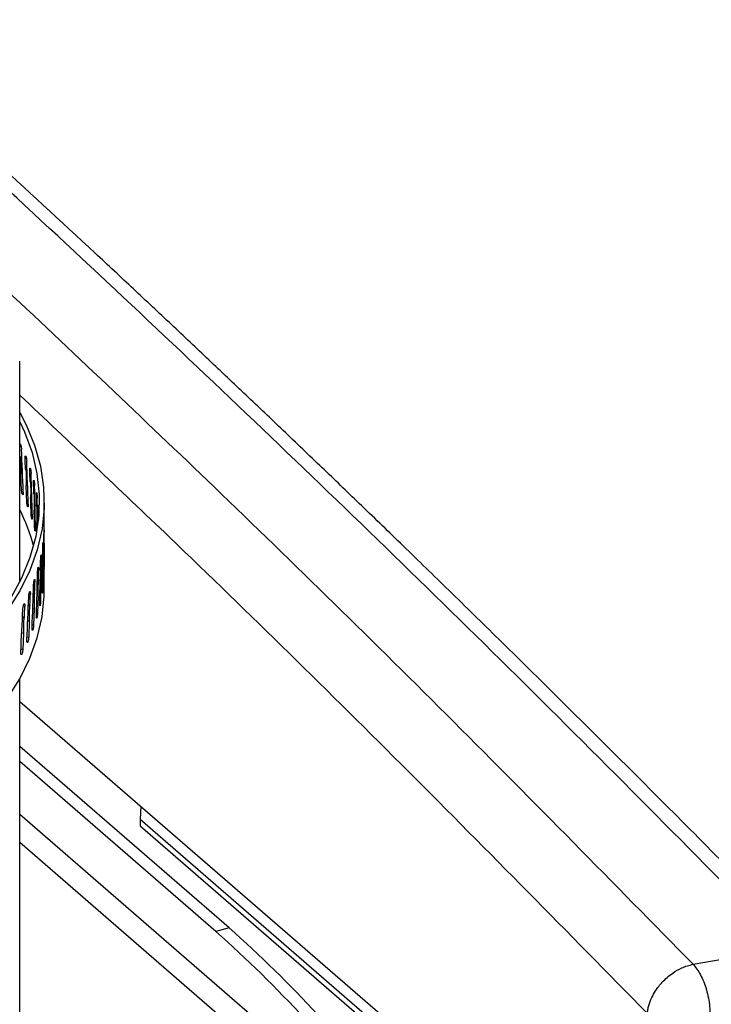
# Model space of a CAD drawing. Extents: x 14.6 to 27.5, y 3.6 to 14.7.
# Drawn here: x 18.5 to 18.8, y 9.7 to 10.1 of the extents above; entities that cross this region are included whole.
import ezdxf

# ---------------------------------------------------------------- set-up
doc = ezdxf.new("R2010")
doc.units = 0
doc.header["$LTSCALE"] = 0.2
doc.header["$MEASUREMENT"] = 0
doc.linetypes.add('SLD-SOLID', pattern=[0])
doc.layers.get('0').update_dxf_attribs({"linetype": 'CONTINUOUS'})

# ---------------------------------------------------------------- blocks, each defined once
blk = doc.blocks.new('A$C6D6E6B77')
at = {"color": 7, "linetype": 'SLD-SOLID'}
for p, q in [((2.407322994016582, 6.233444171546008), (2.407322994016582, 6.328656551187791)), ((2.407915392250956, 6.291841135121874), (2.407322994016582, 6.291770495766318)), ((2.408209320229659, 6.287278732662635), (2.407455491526562, 6.287189679031766)), ((2.408231393510576, 6.286843359921598), (2.407625324580707, 6.286768944870264)), ((2.41022613268359, 6.286610505142644), (2.409657051402618, 6.286553863088386)), ((2.410471436662348, 6.282041253622026), (2.409835218653285, 6.281978627838356)), ((2.410490433237584, 6.281607621868449), (2.409979061346561, 6.281554943465483)), ((2.412141613019969, 6.28134217189449), (2.411675142124125, 6.281304800572119)), ((2.408512650352762, 6.280193448516183), (2.40777618433043, 6.280094234819764)), ((2.408078949739121, 6.273265590316448), (2.408806831911065, 6.273352385186115)), ((2.410725472097894, 6.274948702026929), (2.410106598543564, 6.274877615004247)), ((2.41235469345115, 6.276335105275585), (2.411938958223587, 6.276300371085394)), ((2.413659330144398, 6.276043580662567), (2.413296993255116, 6.276021503347192)), ((2.413821579223907, 6.271033204175463), (2.413502242249635, 6.27101266216723)), ((2.4147773418306, 6.270722221482931), (2.414520310117837, 6.270711446492214)), ((2.410361861926376, 6.26804372208505), (2.410971916581417, 6.268104442319618)), ((2.414889056530924, 6.265709368603957), (2.414666701610642, 6.265699298031496)), ((2.415494269954308, 6.265385618502879), (2.415343361901137, 6.265382142946695)), ((2.41792752745468, 6.245967415654885), (2.41792752745468, 6.267943014411824)), ((2.412250392618972, 6.2627826202237), (2.412741498856178, 6.26282196520679)), ((2.413741869827319, 6.257489728407876), (2.414113127765717, 6.257512349285939)), ((2.417499586640361, 6.249284044394035), (2.417329756400079, 6.249289726950497)), ((2.41785495759872, 6.24965690621945), (2.417784323916294, 6.249657701534883)), ((2.416708853636507, 6.243913877043124), (2.416432674349878, 6.243928351447053)), ((2.417410049482655, 6.244276801551344), (2.417241395452095, 6.244281878454167)), ((2.417839745266079, 6.24299775899814), (2.417804626304914, 6.236119797398629)), ((2.415514759090144, 6.238562377570897), (2.415133231068168, 6.238589660172078)), ((2.416560787736401, 6.238908868926092), (2.416294418283627, 6.23892192923369)), ((2.41792752745468, 6.230018328085606), (2.41792752745468, 6.239196055911759)), ((2.417370651205943, 6.237618163202502), (2.417286711270876, 6.230741326142589)), ((2.417692040432058, 6.236121441849441), (2.417804626304914, 6.236119797398626)), ((2.413918992467174, 6.233237117551994), (2.413433488254753, 6.233281208526375)), ((2.415308373938828, 6.233560703168788), (2.414944772245306, 6.233585464211263)), ((2.41649725938305, 6.232251197625452), (2.416364617111853, 6.225376398590598)), ((2.417053084929677, 6.230749143330346), (2.417286711270876, 6.230741326142589)), ((2.411923811539708, 6.227945631436135), (2.41133607536878, 6.228010509635538)), ((2.413654580068908, 6.228239871137365), (2.413194407634478, 6.228280073829428)), ((2.415220805412275, 6.226904457917584), (2.415039648453714, 6.220032605316021)), ((2.409532039191561, 6.222695405887993), (2.408844186286345, 6.222785023731934)), ((2.411601745998638, 6.222953901016602), (2.411045842762135, 6.223013318455923)), ((2.411746014465464, 6.223368102386384), (2.411060502120947, 6.223444524332919)), ((2.41354309516889, 6.221585492651538), (2.412958635778452, 6.221629622802137)), ((2.413543095105751, 6.221585492657226), (2.413313679929772, 6.214717506990375)), ((2.416010372470311, 6.225394964356674), (2.416364617111839, 6.225376398590598)), ((2.409152776182466, 6.217710271666849), (2.408502160721753, 6.217792718452344)), ((2.409322474734878, 6.218121520085774), (2.408520000773564, 6.218226959294196)), ((2.41456542789426, 6.220066516246927), (2.415039648453714, 6.220032605316018)), ((2.411466502454047, 6.216301845083986), (2.410763790472203, 6.216368567794465)), ((2.411466502285307, 6.216301844918025), (2.411189153528397, 6.209438623686104)), ((2.412720346127927, 6.214771390488782), (2.413313679929772, 6.214717506990375)), ((2.408993965477123, 6.211060981492821), (2.408174262646227, 6.211155000293306)), ((2.408993965431421, 6.211060981498736), (2.408669075138008, 6.204203424236777)), ((2.410477789607, 6.209517148732917), (2.411189153528397, 6.209438623686097)), ((2.407840984925116, 6.204311313087576), (2.408669075138008, 6.20420342423677)), ((2.407322994016582, 6.044527552736977), (2.407322994016582, 6.191418106187363)), ((2.407322994016582, 6.181674478810589), (2.677799957806769, 5.947434557029801)), ((2.497767657686396, 6.08392917983943), (2.407322994016582, 6.162256556214228)), ((2.492085077717377, 6.082288760302031), (2.407322994016582, 6.155694878064622)), ((2.407322994016582, 6.132964558188558), (2.565903956900456, 5.99562941577453)), ((2.459678251166167, 6.136333496097379), (2.459357545491073, 6.130779588564977)), ((2.459357545491073, 6.130779588564977), (2.459357545491073, 6.127938298580471)), ((2.459357545491073, 6.130779588564977), (2.678061070555188, 5.941376779962248)), ((2.459357545491073, 6.127938298580471), (2.678061070555188, 5.938535489977738)), ((2.554064245661706, 5.993638648362126), (2.407322994016582, 6.120720300069934)), ((2.497767657686396, 6.08392917983943), (2.492085077717377, 6.082288760302031)), ((2.698272165937809, 6.068173269583561), (2.73888629286806, 6.075377372637512))]:
    blk.add_line(p, q, dxfattribs=at)
at = {"color": 7, "linetype": 'SLD-SOLID', "flags": 128}
for points in [[(2.407322994016582, 6.306543236310066), (2.410101389756093, 6.301185126682959), (2.413751706877051, 6.292303431115517), (2.41627015085453, 6.283324005749339), (2.417646618124763, 6.274282874493398), (2.417875586538017, 6.265216308810068), (2.4169561375124, 6.256160682200274), (2.414891959719156, 6.247152324279259), (2.411691334284299, 6.238227375028416), (2.407367101566152, 6.229421639807921), (2.401936609642064, 6.220770445711768), (2.395421644710893, 6.212308499841573), (2.387848343690536, 6.204069750067642), (2.379247089361144, 6.196087248835951), (2.369652388474563, 6.188393020567442), (2.359102733319247, 6.18101793318154), (2.347640447295802, 6.173991574259393), (2.335311515122783, 6.16734213234357), (2.322165398353917, 6.161096283850483), (2.308254836946901, 6.155279086049216), (2.293635637679714, 6.149913876536047), (2.278366450263448, 6.145022179608048), (2.262508532049779, 6.140623619911299), (2.24612550227701, 6.136735843710198), (2.229283086840638, 6.133374448093665), (2.212048854612362, 6.13055291840233), (2.194491946365389, 6.12828257412766), (2.176682797393596, 6.126572523500091), (2.158692854937229, 6.125429626948396), (2.140594291548894, 6.124858469576818), (2.12245971554961, 6.124861342770419), (2.104361879736857, 6.125438235002445), (2.086373389512787, 6.126586831880555), (2.068566411603896, 6.128302525431778), (2.051012384540485, 6.130578432588912), (2.033781732057605, 6.133405422804174), (2.016943580567158, 6.136772154679434), (2.000565481834627, 6.140665121465904), (1.987709554848735, 6.144185410373112)], [(2.407322994016582, 6.302441857277643), (2.409354426225818, 6.298094302190343), (2.412642722533235, 6.289150479534161), (2.414780183691818, 6.280119809470126), (2.415758056512033, 6.27103927380071), (2.415572336473815, 6.261946058534733), (2.414223784125596, 6.252877401605637), (2.411717921969711, 6.243870440377204), (2.408065011847029, 6.234962059561056), (2.403280012913385, 6.226188740168837), (2.397382520379779, 6.217586410117587), (2.390396685267405, 6.209190297100111), (2.382351115505926, 6.201034784322857), (2.373278758780287, 6.193153269702094), (2.363216767605408, 6.185578029094977), (2.352206347181735, 6.178340084125573), (2.340292586654428, 6.171469075147186), (2.327524274467251, 6.164993139861124), (2.313953698567374, 6.15893879808905), (2.299636432279272, 6.153330843170771), (2.284631106724447, 6.148192240432188), (2.268999170719198, 6.1435440331392), (2.252804639133473, 6.139405256322753), (2.236113830741431, 6.135792858827791), (2.218995096637144, 6.132721633905501), (2.201518540327768, 6.13020415863296), (2.183755730650248, 6.128250742408323), (2.165779408687413, 6.126869384732455), (2.147663189883446, 6.126065742449896), (2.129481262578835, 6.125843106583357), (2.111308084199166, 6.126202388856495), (2.093218076342012, 6.127142117960325), (2.075285320010508, 6.128658445578402), (2.05758325224177, 6.130745162146205), (2.040184365372355, 6.133393722280115), (2.023159910172481, 6.136593279771944), (2.006579604064569, 6.140330732005552), (1.990511345621044, 6.144590773613874), (1.985809474140368, 6.145965489921529)], [(2.038715884516805, 6.094609148788674), (2.051012384540485, 6.092653746262691), (2.068566411603911, 6.09037783910556), (2.086373389512801, 6.088662145554338), (2.104361879736857, 6.087513548676228), (2.12245971554961, 6.086936656444198), (2.140594291548894, 6.086933783250601), (2.158692854937243, 6.087504940622178), (2.17668279739361, 6.08864783717387), (2.194491946365389, 6.090357887801442), (2.212048854612362, 6.092628232076116), (2.229283086840653, 6.095449761767444), (2.246125502277025, 6.098811157383974), (2.262508532049779, 6.102698933585078), (2.278366450263448, 6.107097493281827), (2.293635637679714, 6.11198919020983), (2.308254836946915, 6.117354399722998), (2.322165398353931, 6.123171597524266), (2.335311515122783, 6.129417446017349), (2.347640447295802, 6.136066887933175), (2.359102733319247, 6.143093246855322), (2.369652388474563, 6.150468334241225), (2.379247089361144, 6.158162562509734), (2.387848343690536, 6.166145063741425), (2.395421644710893, 6.174383813515359), (2.401936609642064, 6.18284575938555), (2.407367101566152, 6.191496953481703), (2.411691334284299, 6.200302688702198), (2.414891959719156, 6.209227637953042), (2.4169561375124, 6.218235995874057), (2.417875586538017, 6.227291622483854), (2.41792752745468, 6.230018328085606)]]:
    blk.add_lwpolyline(points, dxfattribs=at)
at = {"color": 7, "linetype": 'SLD-SOLID'}
for centre, radius, start, end in [((2.333610572193905, 6.227324449702557), 0.08256403360337465, 15.20634654634435, 26.77392119120102), ((2.146146832220339, 5.691400629102201), 0.5219835254205508, 36.69702597023154, 48.49098653374624), ((2.151829412189514, 5.693041048639742), 0.5219835254203323, 36.69702597023085, 48.49098653375006)]:
    blk.add_arc(centre, radius, start, end, dxfattribs=at)
for centre, major_axis, ratio, start_param, end_param in [((2.131617682365501, 6.240447616825318), (-0.06196086330934292, 1.500979857538598), 0.1847936213523053, 4.735905957849737, 4.73783370187594), ((2.131617682365501, 6.257513725672112), (-0.06196086330934291, 1.500979857538598), 0.1847936213523038, 4.714495663412244, 4.726822624593034), ((2.131617682365501, 6.240447616825318), (-0.05213401492442409, 1.502028399588591), 0.1860053356841078, 4.733585895618456, 4.736633168031354), ((2.131617682365501, 6.257513725672116), (-0.05213401492442406, 1.502028399588587), 0.1860053356841081, 4.712175601184298, 4.724502562365092), ((2.131617682365501, 6.240447616825318), (-0.0422398037063184, 1.502895658013407), 0.1870066059485901, 4.731274437477489, 4.734321709890341), ((2.131617682365501, 6.240447616825318), (-0.06196086330934292, 1.500979857538598), 0.1847936213523053, 4.726626269078507, 4.73117692436949), ((2.131617682365501, 6.257513725672116), (-0.04223980370631839, 1.502895658013405), 0.1870066059485918, 4.709864143043284, 4.722191104224079), ((2.131617682365501, 6.240447616825318), (-0.05213401492442409, 1.502028399588591), 0.1860053356841078, 4.724306206850563, 4.728856862138627), ((2.131617682365501, 6.240447616825314), (-0.0322909468145603, 1.503580538796895), 0.1877967116503481, 4.728970065289063, 4.732017337701879), ((2.131617682365501, 6.257513725672112), (-0.03229094681456029, 1.503580538796895), 0.1877967116503479, 4.70755977085482, 4.719886732035607), ((2.131617682365501, 6.240447616825318), (-0.0422398037063184, 1.502895658013407), 0.1870066059485901, 4.721994748709548, 4.726545403998211), ((2.131617682365501, 6.240447616825318), (-0.02230027408427775, 1.504082175658054), 0.1883750819147919, 4.726671179371411, 4.729718451784194), ((2.131617682365501, 6.257513725672116), (-0.02230027408427776, 1.504082175658053), 0.1883750819147904, 4.70963144949922, 4.717587846117928), ((2.131617682365501, 6.240447616825314), (-0.0322909468145603, 1.503580538796895), 0.1877967116503481, 4.719690376521084, 4.724241031898273), ((2.131617682365501, 6.240447616825318), (-0.01228070224085392, 1.50439993277217), 0.1887412975346013, 4.724376117346207, 4.727423389758964), ((2.131617682365501, 6.257513725672112), (-0.01228070224085391, 1.504399932772172), 0.1887412975345994, 4.713586200404387, 4.715292784092698), ((2.131617682365501, 6.240447616825318), (-0.02230027408427775, 1.504082175658054), 0.1883750819147919, 4.719768587093112, 4.721942146028145), ((2.131617682365501, 6.257513725672119), (0.007850835366245349, 1.515609570940362), 0.188836354939141, 4.698470107516335, 4.710706563485032), ((2.131617682365501, 6.240447616825321), (0.007850835366245349, 1.515609570940362), 0.1888363549391426, 4.719721722805303, 4.722748105521459), ((2.131617682365501, 6.257513725672112), (0.01795330480965224, 1.515372463669808), 0.1885651276007495, 4.696176205596464, 4.70841266156516), ((2.131617682365501, 6.240447616825318), (0.01795330480965223, 1.515372463669806), 0.1885651276007497, 4.717427820885437, 4.72045420360158), ((2.131617682365501, 6.257513725672116), (0.0280325028578598, 1.514949905891701), 0.1880816076261144, 4.69387923856632, 4.706115694535018), ((2.131617682365501, 6.240447616825318), (0.0280325028578598, 1.514949905891701), 0.1880816076261144, 4.715130853855301, 4.718157236571447), ((2.131617682365501, 6.257513725672116), (-0.002261813947805133, 1.51566092660129), 0.1888950924929635, 4.700762663341342, 4.704489016366017), ((2.131617682365501, 6.240447616825318), (0.03807538670705259, 1.514342433588008), 0.1873861458592633, 4.712829137495387, 4.715855520211536), ((2.131617682365501, 6.257513725672116), (0.0380753867070526, 1.514342433588006), 0.187386145859262, 4.691577522206415, 4.703813978175113), ((2.131617682365501, 6.257513725672116), (0.04806898922210726, 1.513550815903417), 0.186479245559135, 4.689269426437493, 4.701505882406193), ((2.131617682365501, 6.240447616825318), (0.04806898922210726, 1.513550815903417), 0.1864792455591365, 4.710521041726455, 4.713547424442617), ((2.131617682365501, 6.257513725672116), (0.05800044526058373, 1.51257605271205), 0.1853615605835963, 4.686953394348009, 4.699189850316711), ((2.131617682365501, 6.240447616825318), (0.05800044526058373, 1.512576052712048), 0.1853615605835966, 4.708205009636956, 4.711231392353135), ((2.131617682365501, 6.257513725672116), (0.06785701716201605, 1.511419371508271), 0.1840338930673907, 4.684627960798135, 4.696864416766833), ((2.131617682365501, 6.240447616825318), (0.06785701716201605, 1.511419371508271), 0.1840338930673923, 4.705879576087056, 4.708905958803255)]:
    blk.add_ellipse(centre, major_axis=major_axis, ratio=ratio, start_param=start_param, end_param=end_param, dxfattribs=at)
for points, knots in [([(2.73888629286806, 6.075377372637512), (2.701144836789695, 6.113569078012507), (2.625662824976928, 6.189951577677597), (2.512311618345763, 6.299861255703565), (2.398923677401996, 6.406300408690345), (2.285530211597418, 6.50889843979137), (2.172853384885002, 6.607109941665982), (2.060932875706953, 6.700978319791897), (1.949814492104579, 6.790460831476743), (1.838843185798964, 6.876437800473941), (1.765042233572274, 6.930528850493456), (1.728142269675686, 6.957574000083365)], [0, 0, 0, 0, 0.1120112155650101, 0.2240197590386466, 0.3360255592932782, 0.4480285452631345, 0.560028645923992, 0.6700259301494284, 0.7800202954322245, 0.8900116744889676, 1, 1, 1, 1]), ([(2.750170906578745, 6.072488579563004), (2.739768383423709, 6.083088073941429), (2.719593796008013, 6.103644666098237), (2.690264302703412, 6.133195440426302), (2.66281577872121, 6.160639018080289), (2.637245085399059, 6.186001253382621), (2.613674693391204, 6.209209624281513), (2.592080562708276, 6.230328472035957), (2.572438875504631, 6.249419254766835), (2.554601517974589, 6.26665806133644), (2.537719050835207, 6.28289002315141), (2.521455442453529, 6.298448611732436), (2.505165038888649, 6.313954501642929), (2.489050900382225, 6.329216727623326), (2.472802788042245, 6.344528700395067), (2.456420794821284, 6.359888411315183), (2.430492419115325, 6.384073631401687), (2.394939233832233, 6.416916274155597), (2.349805844120468, 6.458011719026661), (2.304504009600407, 6.498658846101197), (2.264326744139652, 6.534173453188014), (2.228917100941473, 6.565082557389104), (2.197965375074773, 6.591823913750609), (2.165960990043587, 6.619178634616553), (2.137637586936449, 6.643116208593007), (2.113886346002531, 6.663004551158437), (2.09558321407593, 6.678227889927356), (2.078888715462796, 6.692027221683393), (2.063793531222899, 6.704433906701652), (2.040875556837165, 6.723173535966527), (2.020815751958139, 6.739417341721431), (2.002660609324266, 6.753993786184061), (1.994849470514239, 6.76024870093158), (1.985736551580203, 6.767523287932683), (1.975309496314381, 6.77581682349161), (1.962305973909324, 6.786117053301727), (1.946455750871124, 6.79860520658336), (1.927489277988684, 6.813448126579221), (1.906399360639483, 6.829827709703423), (1.883187899291897, 6.847702643609843), (1.858026684911678, 6.866897522298473), (1.830942785309375, 6.887350084510665), (1.801963859893377, 6.908987508324962), (1.770946258259912, 6.931891174807848), (1.749599767057219, 6.947393170790999), (1.738584456252397, 6.95539257932273)], [0, 0, 0, 0, 0.03086798940974187, 0.05986518284195692, 0.08699630031666367, 0.1122655318128766, 0.135676583384755, 0.1568640381537547, 0.1762649497524927, 0.1938816926435681, 0.2097163303485963, 0.2262831555483454, 0.2420620545272647, 0.2579722612303144, 0.2740137871425987, 0.2901866479559264, 0.3064908647167425, 0.3508025816344913, 0.3954726144707592, 0.4401422625878658, 0.4849554688110763, 0.5144597375823483, 0.5450220749192443, 0.5766424490202057, 0.6092798354942035, 0.6289526607503331, 0.6470376597192106, 0.6635355370735666, 0.678446865770833, 0.6917963202645706, 0.7314976895564443, 0.7379473685909523, 0.7456599417073331, 0.7546734485094134, 0.7649878214659571, 0.7766030031167717, 0.7932672349900526, 0.8120384856035172, 0.8329168466156183, 0.8559025539730291, 0.8809960306693561, 0.9076936923847052, 0.9364260415166551, 0.967194284759165, 1, 1, 1, 1]), ([(2.398748162532485, 6.362095050410218), (2.42961650174172, 6.333011294554161), (2.495063530639712, 6.271347937900206), (2.594930271123246, 6.173420104827393), (2.66382041772998, 6.103260079961849), (2.698272165937809, 6.068173269583561)], [0, 0, 0, 0, 0.3085626738003164, 0.6542143421509047, 1, 1, 1, 1]), ([(2.407322994016582, 6.313969288526661), (2.42887856659965, 6.293637146839874), (2.484949041238636, 6.240749067415805), (2.575381967732596, 6.151933581855232), (2.644141440564681, 6.081927118348169), (2.678523940864252, 6.046921072586581)], [0, 0, 0, 0, 0.2379440566773916, 0.6189413964304684, 1, 1, 1, 1]), ([(2.407322994016582, 6.292765338715451), (2.407325956545847, 6.292779281283774), (2.407351337403028, 6.2928987313562), (2.407436771200025, 6.292954241037592), (2.407566871689724, 6.292895891624884), (2.407710326127685, 6.292629027101615), (2.407846161735236, 6.292204402728366), (2.4079597561811, 6.291665836162252), (2.408036217346194, 6.291112820293506), (2.408056911020608, 6.290774862339202), (2.408066003900203, 6.290626362322804)], [0, 0, 0, 0, 0.01910719088818948, 0.1636969088008326, 0.3082950535623122, 0.4528944438478466, 0.5974891159281268, 0.7420793510400345, 0.8866686813785166, 1, 1, 1, 1]), ([(2.407455491528708, 6.287189679053338), (2.407476352278096, 6.287138535739039), (2.407533225690727, 6.286999101878674), (2.407589617115633, 6.286858178555274), (2.407625324580707, 6.286768944870264)], [0, 0, 0, 0, 0.366792643948062, 1, 1, 1, 1]), ([(2.407625324580707, 6.286768944870264), (2.407632358634658, 6.286748017537438), (2.407648985084464, 6.286698551432721), (2.407676753223967, 6.286556227562361), (2.407724030892112, 6.286190317273643), (2.407806874963356, 6.284770334775445), (2.40780315593517, 6.282720396936231), (2.407784726575315, 6.280925968511795), (2.407776184399992, 6.280094234673676)], [0, 0, 0, 0, 0.01200138122526338, 0.02836776121011609, 0.05907761212631057, 0.1575833303773719, 0.60953223857826, 1, 1, 1, 1]), ([(2.409657051402618, 6.286553863088386), (2.409654350635932, 6.286649982561073), (2.409646569500268, 6.286926910834257), (2.409665520870064, 6.287315741611412), (2.409725179078521, 6.287628102643314), (2.409817278050653, 6.287754073060764), (2.40993017656983, 6.287680075900187), (2.410050833216317, 6.287414307837892), (2.4101657476496, 6.286986365667428), (2.410261488502414, 6.286446087535989), (2.410325897732449, 6.285891681975667), (2.410343313968156, 6.285553372708073), (2.410350966728672, 6.285404718323271)], [0, 0, 0, 0, 0.05706487532151708, 0.1644086982703187, 0.2717523542667538, 0.3791005993439446, 0.4864551007961214, 0.5938105269663998, 0.7011624501838017, 0.8085110792471496, 0.915859036576411, 1, 1, 1, 1]), ([(2.409835218655118, 6.281978627859889), (2.409852900822997, 6.281927122038276), (2.409901108354376, 6.281786699861161), (2.409948838357494, 6.281644797245541), (2.409979061346561, 6.281554943465483)], [0, 0, 0, 0, 0.3667926439492276, 1, 1, 1, 1]), ([(2.409979061346561, 6.281554943465483), (2.409984994752548, 6.2815339232783), (2.409999102935714, 6.28148394243221), (2.410022603045633, 6.281341231423937), (2.410062441019818, 6.280975085665514), (2.410132447275956, 6.27955849835584), (2.410129316043978, 6.277508143787117), (2.410113815975407, 6.275713339451823), (2.410106598593671, 6.274877614889252)], [0, 0, 0, 0, 0.01197168133726017, 0.0284657199775538, 0.05905303489625927, 0.1573061778484153, 0.6076118649525791, 1, 1, 1, 1]), ([(2.411675142124125, 6.281304800572119), (2.411672922605462, 6.281400966321513), (2.411666527985801, 6.281678027921792), (2.411682104782102, 6.282066533951529), (2.411731105151432, 6.282377873017996), (2.411806641002784, 6.282502266781318), (2.411899049646522, 6.28242633864734), (2.41199757600269, 6.28215850910534), (2.412091182070114, 6.281728605739101), (2.412168994104533, 6.28118669529243), (2.412221245108327, 6.280631192508775), (2.41223536093112, 6.280292586673028), (2.412241563477593, 6.280143801975044)], [0, 0, 0, 0, 0.0570648753215053, 0.1644086982702381, 0.2717523542666811, 0.3791005993439988, 0.4864551007958869, 0.5938105269664169, 0.7011624501839503, 0.8085110792470549, 0.9158590365763641, 1, 1, 1, 1]), ([(2.411821309408651, 6.276726514883247), (2.411835787977409, 6.276674706580579), (2.411875261421073, 6.276533459738467), (2.411914262471541, 6.276390741392134), (2.411938958223587, 6.276300371085394)], [0, 0, 0, 0, 0.3667926439500756, 1, 1, 1, 1]), ([(2.413296993255116, 6.276021503347184), (2.413295258124776, 6.276117706291203), (2.413290259068546, 6.276394875052304), (2.413302439252533, 6.276783120019591), (2.413340712454513, 6.277093638252815), (2.413399578313062, 6.277216767929083), (2.413471366336907, 6.277139295477827), (2.413547623002657, 6.276869822050827), (2.413619788265549, 6.276438359557151), (2.413679561389145, 6.275895155082168), (2.413719580239317, 6.275338784473778), (2.413730375677417, 6.27499994434039), (2.413735119234161, 6.274851056691134)], [0, 0, 0, 0, 0.0570648753209221, 0.1644086982695364, 0.2717523542658032, 0.3791005993430058, 0.4864551007947623, 0.5938105269650683, 0.701162450182527, 0.8085110792454806, 0.9158590365746664, 1, 1, 1, 1]), ([(2.408858038511511, 6.272125759028658), (2.408861550466767, 6.271947139234644), (2.408868574375063, 6.271589899760855), (2.408823702808164, 6.271196079639306), (2.40874264047315, 6.270966774523743), (2.408630037634623, 6.270933625230001), (2.408499064464891, 6.271098781272649), (2.408363978097853, 6.271443926484253), (2.408240067317863, 6.271930384320026), (2.408142307810238, 6.272502099380681), (2.408094465401959, 6.272962803956606), (2.408081939648838, 6.273207242575282), (2.408078949739121, 6.273265590316448)], [0, 0, 0, 0, 0.1073640121002475, 0.214727955534569, 0.3220945047745152, 0.4294681958430314, 0.5368459650374062, 0.6442220914241202, 0.7515942568612021, 0.8589643277231828, 0.9663346448851857, 0.9999999999999999, 0.9999999999999999, 0.9999999999999999, 0.9999999999999999]), ([(2.411938958223587, 6.276300371085394), (2.411943803818318, 6.276279249522258), (2.411955325455196, 6.276229027620722), (2.411974507344183, 6.276085915178022), (2.412007009049375, 6.27571908901945), (2.412064060400695, 6.274301306588832), (2.412061491638866, 6.272251005612631), (2.412048869695241, 6.270456465819876), (2.412042992471086, 6.26962086451196)], [0, 0, 0, 0, 0.01197167897671416, 0.0284657190810655, 0.05905303396067334, 0.1573061854477062, 0.6076119033656132, 1, 1, 1, 1]), ([(2.413410953766757, 6.271440771080957), (2.413422208251376, 6.27138872075146), (2.413452891758268, 6.271246814062884), (2.413483108675408, 6.271103444701492), (2.413502242249635, 6.27101266216723)], [0, 0, 0, 0, 0.3667926439492263, 1, 1, 1, 1]), ([(2.413502242249635, 6.27101266216723), (2.413506003525882, 6.270991433838816), (2.413514897926618, 6.270941234585408), (2.41352972134824, 6.27079774763256), (2.413554891958327, 6.270430365269853), (2.413598816219746, 6.269010621433491), (2.413596884856261, 6.266960483427738), (2.413587153779361, 6.265166224596207), (2.413582626263576, 6.264331421290169)], [0, 0, 0, 0, 0.01199853702188751, 0.02837329386955151, 0.05906093034924653, 0.1573560627972963, 0.6079484563616967, 1, 1, 1, 1]), ([(2.414520310117837, 6.270711446492211), (2.414519061830759, 6.27080767749613), (2.414515465410901, 6.271084927100176), (2.414524231749411, 6.271472975059346), (2.414551723633153, 6.271782874752866), (2.414593836212504, 6.27190505469764), (2.414644902047101, 6.271826426770222), (2.414698781130582, 6.271555729378758), (2.414749403485857, 6.27112311203193), (2.414791053128582, 6.270578953646421), (2.41481878320441, 6.270021945839741), (2.414826242983864, 6.269682934010742), (2.414829520839447, 6.269533970917777)], [0, 0, 0, 0, 0.05706487532106672, 0.1644086982698188, 0.2717523542664208, 0.3791005993437685, 0.4864551007956757, 0.5938105269661733, 0.7011624501835823, 0.8085110792470389, 0.9158590365763278, 1, 1, 1, 1]), ([(2.411014096992062, 6.266890428781494), (2.41101702095628, 6.266711748455791), (2.411022868882824, 6.266354387918664), (2.410985510022243, 6.265961341198128), (2.410917954976043, 6.265733433872136), (2.410823978469196, 6.265702227517043), (2.410714473758134, 6.265869645323896), (2.410601315257978, 6.266217125350462), (2.410497331019698, 6.266705726604972), (2.410415169640075, 6.267279133873746), (2.410374918444418, 6.267740666995561), (2.410364377952305, 6.267985322558964), (2.410361861926376, 6.26804372208505)], [0, 0, 0, 0, 0.1073640121002528, 0.214727955534585, 0.3220945047745654, 0.4294681958432099, 0.53684596503751, 0.6442220914238858, 0.7515942568613865, 0.8589643277232567, 0.9663346448853711, 0.9999999999999999, 0.9999999999999999, 0.9999999999999999, 0.9999999999999999]), ([(2.414601902619438, 6.266128874993182), (2.414609917096499, 6.266076643433511), (2.414631767254022, 6.265934242650587), (2.414653157285414, 6.265790387910879), (2.414666701610642, 6.265699298031496)], [0, 0, 0, 0, 0.3667926439478154, 1, 1, 1, 1]), ([(2.414666701610642, 6.265699298031496), (2.414669352358629, 6.265678036759205), (2.414675655638135, 6.265627479051673), (2.414686125586684, 6.265483812652722), (2.414703827160622, 6.265116041055631), (2.414734746582894, 6.26369662002292), (2.414733311279036, 6.261646395167372), (2.414726495458439, 6.259852219388801), (2.414723321699128, 6.259016768689381)], [0, 0, 0, 0, 0.0119708002401888, 0.02846566325660159, 0.0590514071916806, 0.157305755108319, 0.6076028309474366, 1, 1, 1, 1]), ([(2.415343361901137, 6.265382142946692), (2.41534260222349, 6.265478392836101), (2.415340413528369, 6.265755696850832), (2.41534575361834, 6.266143612134954), (2.415362425286929, 6.266453096457454), (2.415387725004052, 6.266574642370035), (2.415417996398844, 6.266495249442386), (2.415449421669194, 6.266223749738739), (2.41547842949376, 6.265790383446976), (2.415501896727548, 6.265245612618362), (2.415517298795109, 6.264688199141364), (2.415521412361443, 6.264349078461692), (2.41552321987821, 6.264200067539324)], [0, 0, 0, 0, 0.05706487532105495, 0.1644086982698278, 0.2717523542662749, 0.3791005993436532, 0.4864551007957286, 0.5938105269661818, 0.701162450183862, 0.808511079247009, 0.9158590365763851, 1, 1, 1, 1]), ([(2.412774851162524, 6.261618259775521), (2.412777182998695, 6.261439530017491), (2.41278184666956, 6.261082070615743), (2.412752053372515, 6.260689655480721), (2.412698101195446, 6.2604628909654), (2.412622883983076, 6.2604332759263), (2.412535002663503, 6.260602550206009), (2.412443932132675, 6.260951951065838), (2.4123600215583, 6.261442319525546), (2.412293574552791, 6.262017124499277), (2.412260971519203, 6.262479342836247), (2.412252431201338, 6.2627241778602), (2.412250392618972, 6.2627826202237)], [0, 0, 0, 0, 0.1073640121003221, 0.2147279555344969, 0.3220945047745241, 0.4294681958431281, 0.5368459650375096, 0.6442220914240625, 0.7515942568612569, 0.8589643277232095, 0.9663346448853594, 1, 1, 1, 1]), ([(2.415392470951474, 6.260798342161664), (2.415397234081667, 6.260745990424894), (2.415410219975129, 6.260603261998806), (2.41542275285704, 6.260459088204268), (2.415430688770073, 6.260367796297011)], [0, 0, 0, 0, 0.3667926439498864, 1, 1, 1, 1]), ([(2.414137809818001, 6.256316711344578), (2.414139546226949, 6.256137943323523), (2.414143019043721, 6.255780407395751), (2.414120833463301, 6.255388481137143), (2.414080560489651, 6.255162602836688), (2.414024208992899, 6.255134225239448), (2.413958075403784, 6.255304948074041), (2.413889221693509, 6.255655853067729), (2.413825503504029, 6.256147610018775), (2.413774864885241, 6.256723516216756), (2.413749956142169, 6.257186275468662), (2.413743428081816, 6.257431252215078), (2.413741869827319, 6.257489728407876)], [0, 0, 0, 0, 0.107364012100256, 0.2147279555345256, 0.3220945047746573, 0.4294681958430486, 0.5368459650375832, 0.6442220914240304, 0.7515942568612433, 0.8589643277230847, 0.9663346448852467, 1, 1, 1, 1]), ([(2.417806255829532, 6.253481318683974), (2.417807828767891, 6.253673228263775), (2.417810974644794, 6.254057047445123), (2.417821926845647, 6.254652474903335), (2.417835348042502, 6.255177811129897), (2.417849685008605, 6.255579903936738), (2.417862929418703, 6.255811835047183), (2.417873776489245, 6.255847774521598), (2.41788150620566, 6.255683968432571), (2.417885505200005, 6.255362275392947), (2.4178866123262, 6.254999897650539), (2.417886061822557, 6.254761593915319), (2.417885839332286, 6.254665281636733)], [0, 0, 0, 0, 0.1073489580594041, 0.2146979282836581, 0.3220464959553246, 0.4293944386840864, 0.5367434525134213, 0.644096032359575, 0.7514516507252457, 0.8588053784067681, 0.9429351129668387, 1, 1, 1, 1]), ([(2.417290437483274, 6.248102797055672), (2.417294042120517, 6.248294657938875), (2.417301251395443, 6.248678379727018), (2.4173268703085, 6.249273463223297), (2.417359396740721, 6.249798367299086), (2.417395788437076, 6.250199982988143), (2.417431375550194, 6.250431454823957), (2.41746237316363, 6.250467000736982), (2.417485809390854, 6.25030290152322), (2.417498500624475, 6.249981051507159), (2.417502069263776, 6.249618629787815), (2.417500301212016, 6.249380347859283), (2.417499586640361, 6.249284044394035)], [0, 0, 0, 0, 0.1073489580592044, 0.21469792828339, 0.3220464959549463, 0.4293944386832538, 0.5367434525127295, 0.6440960323588547, 0.7514516507243778, 0.8588053784057439, 0.9429351129656992, 1, 1, 1, 1]), ([(2.41785495759872, 6.24965690621945), (2.417854281167536, 6.249635292169117), (2.417852683663881, 6.249584247030285), (2.41784996116732, 6.249438795907146), (2.41784525139272, 6.249068052809807), (2.417836650179908, 6.247640413990077), (2.417836952016643, 6.245601186391823), (2.417838865442064, 6.243817793142263), (2.417839745265738, 6.242997760340572)], [0, 0, 0, 0, 0.01221289037944126, 0.02884275160591604, 0.05994721404620848, 0.1591896364041783, 0.6133819176887916, 1, 1, 1, 1]), ([(2.41786974250563, 6.25007860853761), (2.417867981380198, 6.250026242824653), (2.417863278566301, 6.249886408263698), (2.417858159598424, 6.249745221126453), (2.41785495759872, 6.24965690621945)], [0, 0, 0, 0, 0.3744833365905942, 1, 1, 1, 1]), ([(2.416370434740003, 6.242737779741095), (2.41637606597611, 6.242929553758223), (2.416387328448977, 6.243313101814227), (2.416427577827307, 6.243907565800122), (2.416479163474833, 6.244431678777406), (2.4165375584126, 6.244832402970687), (2.416595437878271, 6.245062995726219), (2.416646542177617, 6.245097769446947), (2.416685651756865, 6.244933081971737), (2.416707017273566, 6.244610911642063), (2.41671304237687, 6.244248399690793), (2.416710059278529, 6.244010162448205), (2.416708853636507, 6.243913877043124)], [0, 0, 0, 0, 0.1073489580593097, 0.2146979282837055, 0.3220464959554644, 0.429394438684046, 0.5367434525134267, 0.6440960323597099, 0.7514516507253138, 0.8588053784067925, 0.9429351129668181, 0.9999999999999999, 0.9999999999999999, 0.9999999999999999, 0.9999999999999999]), ([(2.417410049482655, 6.244276801551344), (2.417408247914096, 6.244255201880627), (2.417403995745758, 6.244204221063892), (2.41739683499199, 6.244058821190567), (2.417384576115154, 6.243687671750575), (2.417362717277143, 6.242256405139415), (2.41736366415239, 6.240217538708826), (2.417368456363576, 6.238434707378623), (2.417370651202717, 6.237618168241951)], [0, 0, 0, 0, 0.01221882763292413, 0.02883959762347498, 0.05996473056153959, 0.1594164015986956, 0.615011586285443, 1, 1, 1, 1]), ([(2.417450920264386, 6.244697980411615), (2.417445901176464, 6.244645678468533), (2.417432498476145, 6.244506014195192), (2.417418688101876, 6.244365005093897), (2.417410049482655, 6.244276801551344)], [0, 0, 0, 0, 0.3744833365903424, 1, 1, 1, 1]), ([(2.415047549266546, 6.237393857440601), (2.415055199134159, 6.237585506545102), (2.41507049887025, 6.237968804775821), (2.415125321766965, 6.238562374579406), (2.415195893643798, 6.239085338629749), (2.415276209202858, 6.23948475821058), (2.415356299130266, 6.239714053323965), (2.415427437810536, 6.239747677314018), (2.415482165407568, 6.239582107272955), (2.415512174978318, 6.239259453745685), (2.415520648021015, 6.238896805435143), (2.415516454096732, 6.238658635694538), (2.415514759090144, 6.238562377570901)], [0, 0, 0, 0, 0.1073489580593436, 0.214697928283684, 0.3220464959554226, 0.4293944386838608, 0.5367434525134068, 0.6440960323597019, 0.7514516507252156, 0.858805378406824, 0.9429351129668301, 1, 1, 1, 1]), ([(2.416560787736401, 6.238908868926092), (2.416557873387333, 6.238887347729012), (2.416550953537282, 6.238836247653719), (2.416539357138916, 6.23869110755237), (2.416519634953687, 6.23832074205972), (2.416484566160364, 6.236894624895502), (2.416486118640847, 6.234855256120095), (2.416493749008893, 6.233071711169728), (2.416497259306169, 6.232251203832739)], [0, 0, 0, 0, 0.01218617020208575, 0.02893492459976599, 0.05994527664224937, 0.1591767469751064, 0.6131851635832962, 0.9999999999999999, 0.9999999999999999, 0.9999999999999999, 0.9999999999999999]), ([(2.416627686566883, 6.23932903418191), (2.416619416617721, 6.239276857226077), (2.416597332993817, 6.239137526711904), (2.416574850752795, 6.238996858953179), (2.416560787736401, 6.238908868926092)], [0, 0, 0, 0, 0.3744833365909542, 1, 1, 1, 1]), ([(2.417927429695041, 6.239196055931391), (2.417927412000537, 6.239179051225406), (2.417927369681379, 6.239138381829299), (2.417926408870855, 6.239305657878866), (2.417925561313822, 6.239645894821134), (2.417925363483931, 6.240023238944818), (2.41792550571212, 6.240262656577464), (2.417925539649687, 6.240319784874007)], [0, 0, 0, 0, 0.1782235128926918, 0.4262492187341991, 0.6742705564925429, 0.9222765339520271, 1, 1, 1, 1]), ([(2.413323652748801, 6.232078591008268), (2.413333310424505, 6.232270077330305), (2.41335262577698, 6.232653049996077), (2.413421944625853, 6.233245452210543), (2.413511402883287, 6.233766911131067), (2.413613525429071, 6.234164614828622), (2.413715712502892, 6.234392195573946), (2.413806784913461, 6.234424293921656), (2.413877053096883, 6.234257548259023), (2.413915664262618, 6.233934249333831), (2.413926573256603, 6.233571418729614), (2.413921174440162, 6.233333339211516), (2.413918992467174, 6.233237117551994)], [0, 0, 0, 0, 0.1073489580593456, 0.2146979282836674, 0.3220464959554692, 0.4293944386839631, 0.5367434525132958, 0.6440960323597191, 0.7514516507253112, 0.8588053784068155, 0.9429351129668253, 1, 1, 1, 1]), ([(2.417804626304914, 6.236119797398629), (2.417803041229305, 6.23592788801713), (2.417799871077904, 6.235544069232386), (2.417788026877517, 6.234948654487539), (2.417771755326584, 6.234423361092141), (2.417751818560589, 6.234021345599025), (2.417730346085719, 6.233789551383349), (2.417709882769046, 6.233753689984724), (2.41769321967783, 6.233917859371903), (2.417682945136349, 6.234263763593329), (2.417680950735289, 6.234639846283056), (2.417682504101577, 6.234879310861889), (2.41768287475584, 6.234936450360429)], [0, 0, 0, 0, 0.1073710403718944, 0.2147420929110402, 0.3221127428150241, 0.4294827676472074, 0.5368538638003101, 0.6442285267041383, 0.7516062287522977, 0.8589820397273387, 0.9663512007723941, 0.9999999999999999, 0.9999999999999999, 0.9999999999999999, 0.9999999999999999]), ([(2.415308373938828, 6.233560703168788), (2.415304329375672, 6.233539212354852), (2.415294799000421, 6.233488572640844), (2.415278838128231, 6.233343864927871), (2.415251612130263, 6.232974892481764), (2.415203508324268, 6.231552586915949), (2.415205523466881, 6.229512827579502), (2.415215978532004, 6.227728325785765), (2.415220805409476, 6.226904459898066)], [0, 0, 0, 0, 0.0122244687071216, 0.02880503274792492, 0.0598492034543934, 0.1588778552654964, 0.6116720953358691, 1, 1, 1, 1]), ([(2.415401206166194, 6.23397936610769), (2.41538969705654, 6.233927375179636), (2.415358963754073, 6.233788541423976), (2.415327841455309, 6.233648377831493), (2.415308373938828, 6.233560703168788)], [0, 0, 0, 0, 0.3744833365912854, 1, 1, 1, 1]), ([(2.417286711270876, 6.230741326142589), (2.417283094518965, 6.23054946568579), (2.417275861014744, 6.230165744750444), (2.417249351703106, 6.229570690731496), (2.417213980102773, 6.229045883054916), (2.41717199857753, 6.228644449921283), (2.417128198791616, 6.228413269610147), (2.417087600314773, 6.228377982515397), (2.417055254253611, 6.228542612847868), (2.41703559528824, 6.228888798602604), (2.417031800679098, 6.229264935739646), (2.417034763302524, 6.229504357844295), (2.41703547022469, 6.229561487207921)], [0, 0, 0, 0, 0.1073710403716233, 0.2147420929108928, 0.3221127428144592, 0.429482767646461, 0.5368538637995671, 0.6442285267030978, 0.7516062287511907, 0.8589820397260629, 0.966351200770962, 1, 1, 1, 1]), ([(2.411201184243581, 6.226799500754375), (2.411212836063186, 6.226990786654426), (2.411236139703703, 6.227373358476218), (2.411319856428889, 6.227964321346725), (2.411428074496811, 6.228483921064086), (2.411551859541134, 6.228879500035244), (2.411675999181881, 6.229104952112188), (2.411786876468838, 6.229135151064426), (2.411872585819651, 6.22896693838786), (2.41191974395133, 6.228642832777549), (2.411933073461995, 6.22827977420317), (2.411926477391916, 6.228041807500457), (2.411923811539708, 6.227945631436135)], [0, 0, 0, 0, 0.1073489580593369, 0.2146979282836139, 0.3220464959553556, 0.4293944386839496, 0.5367434525133723, 0.6440960323596703, 0.7514516507252735, 0.858805378406771, 0.9429351129668372, 0.9999999999999999, 0.9999999999999999, 0.9999999999999999, 0.9999999999999999]), ([(2.413654580068908, 6.228239871137365), (2.413649425799193, 6.228218467911475), (2.413637260390772, 6.228167950767624), (2.413616873095094, 6.228023328924451), (2.413582131897456, 6.227653506906723), (2.413520812388512, 6.226224589472064), (2.413523628483773, 6.224185616796934), (2.413536979966636, 6.222402273042942), (2.413543094963487, 6.221585499239314)], [0, 0, 0, 0, 0.01221883138666207, 0.02883959950494108, 0.05996472988033676, 0.159416398331883, 0.6150115960176756, 1, 1, 1, 1]), ([(2.413773214349391, 6.228656545172438), (2.413758482362923, 6.228604801049503), (2.413719142864934, 6.228466626348851), (2.413679424541854, 6.228327129032959), (2.413654580068908, 6.228239871137365)], [0, 0, 0, 0, 0.3744833365916084, 0.9999999999999999, 0.9999999999999999, 0.9999999999999999, 0.9999999999999999]), ([(2.408683146727668, 6.221564055805299), (2.408696776205574, 6.221755103927418), (2.408724035162962, 6.222137200193313), (2.408822031317754, 6.222726454001492), (2.40894885608374, 6.22324384307284), (2.409094128489201, 6.223636891480659), (2.409240045057771, 6.223859803600643), (2.409370570346269, 6.223887732091654), (2.409471599598504, 6.223717763084373), (2.409527237974388, 6.223392690643099), (2.409542969142478, 6.223029358744608), (2.409535185151199, 6.222791527290539), (2.409532039191561, 6.222695405887993)], [0, 0, 0, 0, 0.1073489580592288, 0.2146979282834418, 0.3220464959551101, 0.4293944386834345, 0.5367434525127365, 0.6440960323588493, 0.7514516507243301, 0.8588053784057698, 0.9429351129656771, 0.9999999999999999, 0.9999999999999999, 0.9999999999999999, 0.9999999999999999]), ([(2.411601745998638, 6.222953901016599), (2.411595506863151, 6.222932638327585), (2.411580692624014, 6.222882152076668), (2.411555928261009, 6.222738038886398), (2.411513910053515, 6.222369417131208), (2.411439583055824, 6.220946390023585), (2.411442974349924, 6.218906881516649), (2.411459088890524, 6.217122665898572), (2.411466502275061, 6.216301849669541)], [0, 0, 0, 0, 0.01218617607975383, 0.02893492647247205, 0.05994527942870736, 0.1591767367660827, 0.6131849910868458, 1, 1, 1, 1]), ([(2.411746014482389, 6.223368102374931), (2.41172808046268, 6.22331666548526), (2.411680190428697, 6.223179311203651), (2.411631932276805, 6.223040641332016), (2.411601745998638, 6.222953901016599)], [0, 0, 0, 0, 0.3744833365904578, 0.9999999999999999, 0.9999999999999999, 0.9999999999999999, 0.9999999999999999]), ([(2.416364617111839, 6.225376398590598), (2.416358973800797, 6.225184625227374), (2.416347687178089, 6.224801078479192), (2.416306550261908, 6.224206660692634), (2.416252128657746, 6.223682697547176), (2.416188161770862, 6.223282260889086), (2.41612209664406, 6.223052113889313), (2.416061420447846, 6.223017779312233), (2.41601343718159, 6.223183165165324), (2.415984421606879, 6.223529808718226), (2.415978832158416, 6.22390603411505), (2.415983199847332, 6.224145387275978), (2.415984242037183, 6.224202500188696)], [0, 0, 0, 0, 0.1073710403717599, 0.2147420929110251, 0.3221127428147893, 0.4294827676469366, 0.5368538638002127, 0.6442285267038393, 0.7516062287518906, 0.8589820397269913, 0.9663512007719993, 1, 1, 1, 1]), ([(2.409152776182466, 6.217710271666849), (2.409145444053578, 6.217689135866298), (2.409128035093474, 6.217638952309123), (2.409098941456605, 6.217495336169581), (2.409049594062537, 6.217127563360819), (2.408962352190201, 6.215705842873366), (2.408966372351529, 6.213666312810112), (2.408985272360894, 6.211881772618479), (2.408993965282647, 6.211060986346066)], [0, 0, 0, 0, 0.0121866458865853, 0.02893522954060921, 0.0599492112687799, 0.1591812441534205, 0.6132715331244052, 1, 1, 1, 1]), ([(2.40932247475105, 6.218121520074011), (2.409301364072064, 6.218070450411052), (2.409244991259371, 6.217934076751753), (2.409188261556764, 6.217796394321336), (2.409152776182466, 6.217710271666849)], [0, 0, 0, 0, 0.3744833365910389, 1, 1, 1, 1]), ([(2.415039648453714, 6.220032605316021), (2.415031986567982, 6.219840957092032), (2.415016662795651, 6.219457660622332), (2.414960956477572, 6.218864153674474), (2.414887561868028, 6.218341392677569), (2.414801700123107, 6.21794236520121), (2.41471346312774, 6.217713669457645), (2.414632795059944, 6.217680664264353), (2.414569242477768, 6.217847099144446), (2.414530911346418, 6.218194376112649), (2.414523534966889, 6.218570723456846), (2.414529301541663, 6.218809981302087), (2.414530677524667, 6.218867071471191)], [0, 0, 0, 0, 0.1073710403717505, 0.2147420929108239, 0.3221127428145147, 0.4294827676466235, 0.5368538637999503, 0.6442285267034334, 0.7516062287513214, 0.8589820397263834, 0.966351200771225, 1, 1, 1, 1]), ([(2.413313679929772, 6.214717506990375), (2.413304010309787, 6.214526021774226), (2.413284671068709, 6.214143051320221), (2.413214474164846, 6.213550728528677), (2.413122210392373, 6.213029525596895), (2.413014575270992, 6.212632318014673), (2.412904291249262, 6.212405489418842), (2.412803745443185, 6.212374188594584), (2.412724713462524, 6.212541964523833), (2.412677121007377, 6.212890049628285), (2.412667968133263, 6.213266552434909), (2.412675125435044, 6.213505688727341), (2.412676833264385, 6.21356274989229)], [0, 0, 0, 0, 0.107371040371745, 0.2147420929110063, 0.3221127428148646, 0.4294827676469736, 0.536853863800203, 0.6442285267040284, 0.7516062287519377, 0.8589820397270559, 0.9663512007720063, 1, 1, 1, 1]), ([(2.411189153528397, 6.209438623686104), (2.41117748985522, 6.209247339115759), (2.411154162507543, 6.208864769953394), (2.411069574336068, 6.208273902960368), (2.410958571940142, 6.207754611805846), (2.410829315729998, 6.207359632255297), (2.41069714071736, 6.207135084056993), (2.410576859430321, 6.207105860175584), (2.410482459869669, 6.207275267278774), (2.410425673426957, 6.207624334097027), (2.410414757008212, 6.208001025661169), (2.410423294910487, 6.208240014335654), (2.410425332169851, 6.208297040276957)], [0, 0, 0, 0, 0.1073710403718894, 0.2147420929111183, 0.322112742814901, 0.4294827676471309, 0.5368538638003914, 0.6442285267042537, 0.7516062287523448, 0.8589820397273957, 0.9663512007724575, 1, 1, 1, 1]), ([(2.408669075138008, 6.204203424236777), (2.408655433913992, 6.204012377666331), (2.408628151464427, 6.203630284503781), (2.408529291704994, 6.203041142891745), (2.408399707737502, 6.202524114521736), (2.408249013316848, 6.202131767988053), (2.408095134321272, 6.201909910210649), (2.407955287733401, 6.201883132907337), (2.407845654154045, 6.202054459001378), (2.40777975406813, 6.202404679722008), (2.407767089549864, 6.202781593071698), (2.407776995972782, 6.203020408271961), (2.407779359779738, 6.20307739281996)], [0, 0, 0, 0, 0.1073710403718514, 0.214742092911082, 0.3221127428150027, 0.4294827676471648, 0.5368538638004184, 0.6442285267041808, 0.7516062287522436, 0.8589820397273337, 0.966351200772393, 1, 1, 1, 1]), ([(2.678523940864252, 6.046921072586581), (2.678531262520792, 6.047018410856104), (2.678552042693966, 6.047294674306084), (2.678614922473599, 6.047850430537853), (2.678768824059247, 6.048887608955056), (2.679229374070033, 6.050927305565505), (2.680263662082368, 6.053690336164074), (2.682193208287543, 6.057133933098282), (2.685095248906777, 6.060855410620693), (2.689014257800181, 6.064238837176216), (2.693630315319439, 6.066939972636405), (2.69662143369635, 6.067734685234054), (2.698272165937809, 6.068173269583561)], [0, 0, 0, 0, 0.01077758788875999, 0.03058872555789798, 0.06146296670399821, 0.1239052175125357, 0.2503364743047153, 0.3548895101556099, 0.5004514051506458, 0.6842427945423009, 0.825740564616712, 1, 1, 1, 1]), ([(2.698272165937809, 6.068173269583561), (2.699372635119303, 6.06677949469411), (2.701645075576835, 6.063901385519614), (2.704180250132623, 6.057305593306094), (2.705639378425374, 6.04999788369037), (2.705484766186814, 6.045493985051237), (2.705410102479306, 6.043319009940415)], [0, 0, 0, 0, 0.2421341499876241, 0.500000770433855, 0.7585456585792393, 1, 1, 1, 1])]:
    blk.add_open_spline(points, degree=3, knots=knots, dxfattribs=at)

msp = doc.modelspace()

# ---------------------------------------------------------------- block references
msp.add_blockref('A$C6D6E6B77', (16.10860574365378, 3.66046834931291))

doc.saveas('drawing.dxf')
